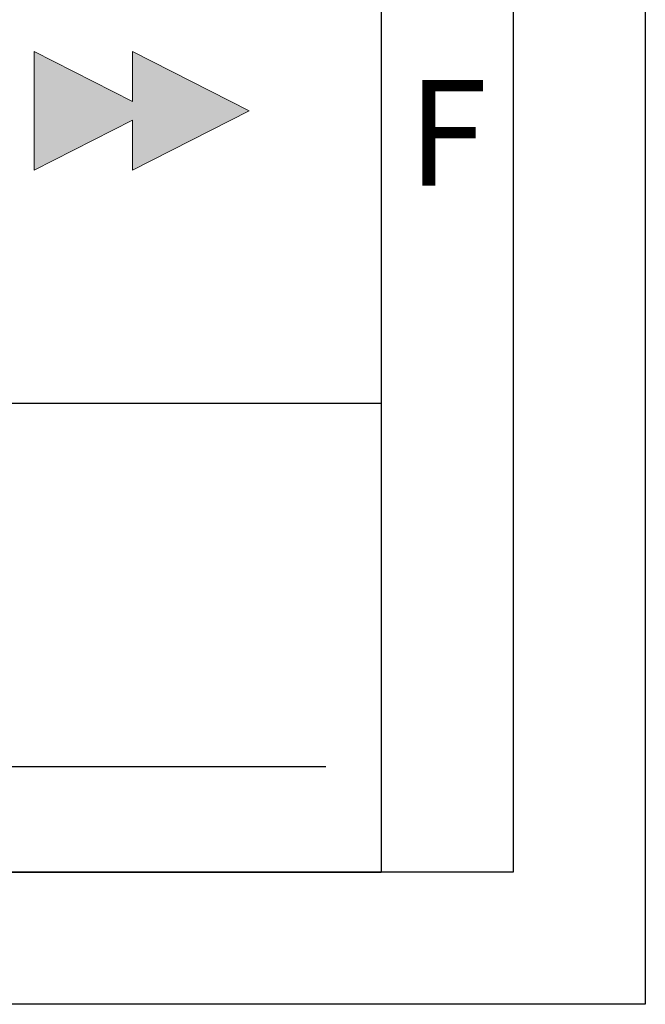
# Model space of a CAD drawing. Units: millimetres. Extents: x 1130 to 1970, y 243 to 837.
# Drawn here: x 1923 to 1970, y 243 to 317 of the extents above; entities that cross this region are included whole.
import ezdxf

# ---------------------------------------------------------------- set-up
doc = ezdxf.new("R2010")
doc.units = ezdxf.units.MM
doc.layers.get('0').update_dxf_attribs({"lineweight": 50})
doc.layers.add('BOR', color=7, linetype='Continuous', lineweight=50)
for name, color, linetype in [('PEN_Blattrahmen', 7, 'Continuous'), ('RAHM3', 2, 'Continuous'), ('RAHM5', 7, 'Continuous')]:
    doc.layers.add(name, color=color, linetype=linetype)
doc.layers.add('Peneder_Logo_rot', color=7, linetype='Continuous', lineweight=5, true_color=0xe40026)
doc.styles.add('Peneder_Arial', font='arial.ttf')
doc.styles.add('Peneder_Arial fett', font='arialbd.ttf')
doc.styles.get("Standard").update_dxf_attribs({"font": 'ISOCP.SHX'})

# ---------------------------------------------------------------- blocks, each defined once
blk = doc.blocks.new('GEN_A3')
for p, q in [((415, 292), (415, 5)), ((415, 5), (5, 5))]:
    blk.add_line(p, q)
at = {"layer": 'BOR', "color": 1, "lineweight": 25}
for p, q in [((420, 297), (420, 0)), ((410, 287), (410, 5)), ((420, 0), (0, 0))]:
    blk.add_line(p, q, dxfattribs=at)
blk.add_text('F', height=4, dxfattribs=at).set_placement((411, 31))
blk = doc.blocks.new('*U13')
at = {"layer": 'Peneder_Logo_rot'}
blk.add_hatch(color=256, dxfattribs=at).paths.add_polyline_path([(-9.42, 26.588), (-5, 28.838), (-9.42, 31.088), (-9.42, 29.195), (-13.139, 31.088), (-13.139, 26.588), (-9.42, 28.481)])
blk.add_lwpolyline([(-5, 28.838), (-9.42, 31.088), (-9.42, 29.195), (-13.139, 31.088), (-13.139, 26.588), (-9.42, 28.481), (-9.42, 26.588), (-5, 28.838)], dxfattribs=at)
at = {"layer": 'RAHM3'}
for p, q in [((0, 17.756), (-182.88, 17.756)), ((-180.978, 4), (-2.098, 4))]:
    blk.add_line(p, q, dxfattribs=at)
at = {"layer": 'RAHM5'}
for p in [(0, 53.66), (-182.88, 0)]:
    blk.add_line(p, (0, 0), dxfattribs=at)
for tag, p, height, style in [('PLANINHALT', (-179.501, 45.439), 3.5, 'Peneder_Arial fett'), ('GEN-TITLE-NAME', (-70.017, 46.418), 2.5, 'Peneder_Arial'), ('GEN-TITLE-DAT', (-33.7, 46.415), 2.5, 'Peneder_Arial'), ('PLANINHALT2', (-179.501, 36.729), 3.5, 'Peneder_Arial fett'), ('BLATTFORMAT', (-70.017, 37.46), 2.5, 'Peneder_Arial'), ('POSINDEX_MAßSTAB', (-33.717, 37.46), 2.5, 'Peneder_Arial'), ('PLANINHALT3', (-179.501, 28.929), 3.5, 'Peneder_Arial'), ('ZEICHNUNGSNUMMER', (-179.501, 21.129), 3.5, 'Peneder_Arial')]:
    blk.add_attdef(tag, p, '', height=height, dxfattribs=dict(style=style))

msp = doc.modelspace()

# ---------------------------------------------------------------- block references
at = {"layer": 'PEN_Blattrahmen', "lineweight": 0, "xscale": 2, "yscale": 2, "zscale": 2}
for name, p in [('GEN_A3', (1130.0296159, 242.5469508)), ('*U13', (1950.0296159, 252.5469508))]:
    msp.add_blockref(name, p, dxfattribs=at)

doc.saveas('drawing.dxf')
